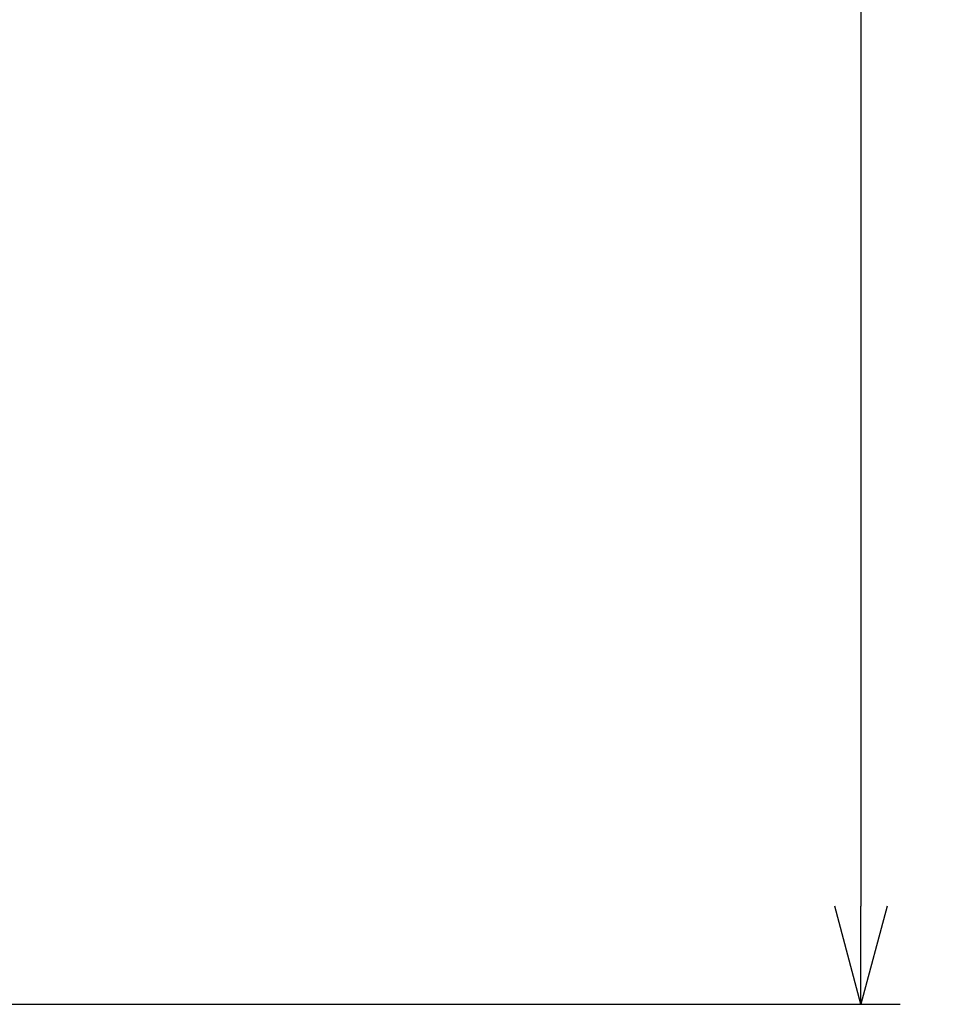
# Model space of a CAD drawing. Units: millimetres. Extents: x 0 to 4846, y 0 to 1680.
# Drawn here: x 3476 to 3617, y 492 to 642 of the extents above; entities that cross this region are included whole.
import ezdxf

# ---------------------------------------------------------------- set-up
doc = ezdxf.new("R2010")
doc.units = ezdxf.units.MM
doc.header["$LTSCALE"] = 6
doc.layers.add('AM_5', color=3, linetype='Continuous', lineweight=25)
doc.styles.get("Standard").update_dxf_attribs({"font": 'ISOCP.SHX', "bigfont": 'EXTFONT.SHX'})
doc.dimstyles.new('AM_ISO$0', dxfattribs={"dimtxt": 3.5, "dimasz": 2.5, "dimexe": 1, "dimexo": 1, "dimgap": 1.5, "dimtad": 1, "dimdsep": 46, "dimtxsty": 'STANDARD', "dimblk": 'OPEN30', "dimcen": 0, "dimclrd": 3, "dimclre": 3, "dimclrt": 2, "dimadec": 0, "dimazin": 2, "dimtp": 0.1, "dimtm": 0.1, "dimtfac": 0.71, "dimtmove": 0, "dimatfit": 3, "dimldrblk": 'OPEN30', "dimfxl": 1, "dimlwd": -1, "dimlwe": -1, "dimarcsym": 0})

# ---------------------------------------------------------------- blocks, each defined once
blk = doc.blocks.new('_Open30')
at = {"color": 0, "linetype": 'ByBlock', "lineweight": -2}
for p, q in [((-1, 0.268), (0, 0)), ((0, 0), (-1, -0.268)), ((0, 0), (-1, 0))]:
    blk.add_line(p, q, dxfattribs=at)
blk = doc.blocks.new('*D44')
at = {"layer": 'AM_5', "color": 3}
for p, q in [((3417.73, 1016.79), (3611.05, 1016.79)), ((3605.05, 1001.79), (3605.05, 506.69)), ((3417.73, 491.69), (3611.05, 491.69))]:
    blk.add_line(p, q, dxfattribs=at)
at = {"layer": 'Defpoints', "color": 0}
for p in [(3411.73, 1016.79), (3411.73, 491.69), (3605.05, 491.69)]:
    blk.add_point(p, dxfattribs=at)
at = {"layer": 'AM_5', "color": 3, "xscale": 15, "yscale": 15, "zscale": 15}
for p, rotation in [((3605.05, 1016.79), 90), ((3605.05, 491.69), 270)]:
    blk.add_blockref('_Open30', p, dxfattribs=dict(at, rotation=rotation))
at = {"layer": 'AM_5', "color": 2, "insert": (3585.55, 754.24), "char_height": 21, "attachment_point": 5, "rotation": 90}
blk.add_mtext('有効寸法 525.1', dxfattribs=at)

msp = doc.modelspace()

# ---------------------------------------------------------------- dimensions: what is measured, and where the dimension line sits
at = {"layer": 'AM_5'}
dim = msp.add_linear_dim(base=(3605.054, 491.693), p1=(3411.731, 1016.793), p2=(3411.731, 491.693), angle=90, text='有効寸法 <>', dimstyle='AM_ISO$0', override={"dimscale": 6, "dimpost": ''}, dxfattribs=at)
dim.commit()
dim.dimension.update_dxf_attribs({"geometry": '*D44', "text_midpoint": (3585.552, 754.243)})

doc.saveas('drawing.dxf')
